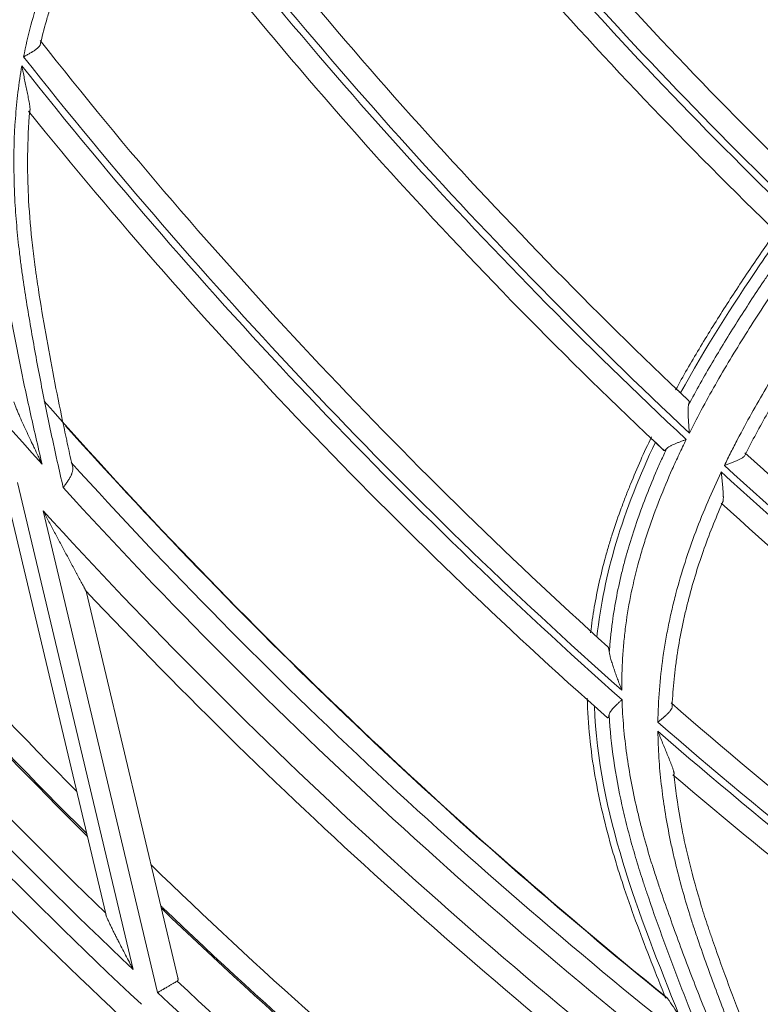
# Model space of a CAD drawing. Units: inches. Extents: x 0 to 6916, y 0 to 4933.
# Drawn here: x 1277 to 1309, y 2156 to 2199 of the extents above; entities that cross this region are included whole.
import ezdxf

# ---------------------------------------------------------------- set-up
doc = ezdxf.new("R2010")
doc.units = ezdxf.units.IN
doc.header["$MEASUREMENT"] = 0
doc.layers.add('LG-Product', color=3, linetype='Continuous')

msp = doc.modelspace()

# ---------------------------------------------------------------- linework, layer by layer
at = {"layer": 'LG-Product', "color": 3, "linetype": 'Continuous', "lineweight": 18}
for p, q in [((1277.262, 2178.495), (1282.265, 2157.419)), ((1281.077, 2159.828), (1276.867, 2177.565)), ((1283.324, 2156.42), (1278.377, 2177.263)), ((1280.228, 2173.797), (1284.201, 2157.057))]:
    msp.add_line(p, q, dxfattribs=at)
for radius in [273.8, 252.058, 185.2]:
    msp.add_circle((1446.619, 2330.672), radius, dxfattribs=at)
for centre, radius, start, end in [((1445.675, 2330.783), 272.391, 89.80144, 34.60381), ((1445.676, 2330.783), 271.891, 89.80116, 34.40683), ((1446.619, 2330.672), 185, 205.42028, 226.03371), ((1446.619, 2330.672), 185.3, 216.01528, 226.04041), ((1446.619, 2330.672), 186.3, 216.20745, 225.85817), ((1446.619, 2330.672), 194.2, 216.43964, 226.09929), ((1446.619, 2330.672), 195.5, 216.32823, 226.34713), ((1446.619, 2330.672), 195.2, 216.31569, 226.3348), ((1446.619, 2330.672), 196.5, 216.53454, 226.19557), ((1446.619, 2330.672), 226.363, 211.72888, 221.97095), ((1446.619, 2330.672), 204.4, 216.99336, 226.65323), ((1446.619, 2330.672), 205.7, 216.93798, 226.94994), ((1446.619, 2330.672), 205.4, 216.91271, 226.92492), ((1446.619, 2330.672), 206.7, 217.18864, 226.84397), ((1446.619, 2330.672), 214.6, 218.31355, 227.92558), ((1446.619, 2330.672), 215.6, 218.34348, 228.3786), ((1446.619, 2330.672), 215.9, 218.41267, 228.45225), ((1446.619, 2330.672), 235.001, 215.3025, 224.78625), ((1446.619, 2330.672), 216.9, 218.86789, 228.46291), ((1446.619, 2330.672), 236.048, 215.6945, 225.1951), ((1446.619, 2330.672), 235.987, 215.72912, 225.17276), ((1446.619, 2330.672), 237.868, 216.33901, 225.89408), ((1446.619, 2330.672), 238.807, 216.27093, 226.50986), ((1446.619, 2330.672), 239.659, 216.57713, 226.82012), ((1446.619, 2330.672), 240.659, 217.35349, 226.91403), ((1446.619, 2330.672), 224.482, 221.47043, 230.98236), ((1446.619, 2330.672), 224.497, 221.83033, 231.01843), ((1446.619, 2330.672), 204.4, 227.58159, 237.24146), ((1446.619, 2330.672), 225.378, 222.17049, 231.77288), ((1446.619, 2330.672), 205.7, 227.52622, 237.53817), ((1446.619, 2330.672), 205.4, 227.50095, 237.51315), ((1446.619, 2330.672), 226.363, 222.31712, 232.55918), ((1446.619, 2330.672), 227.683, 222.35951, 232.52983), ((1446.619, 2330.672), 206.7, 227.77688, 237.43221), ((1446.619, 2330.672), 244.989, 218.79, 228.41438), ((1446.619, 2330.672), 245.515, 218.95875, 228.58875), ((1446.619, 2330.672), 245.649, 219.00375, 228.63375), ((1446.619, 2330.672), 228.683, 223.31152, 232.65895), ((1446.619, 2330.672), 214.6, 228.90178, 238.51381), ((1446.619, 2330.672), 215.6, 228.93171, 238.96684), ((1446.619, 2330.672), 250.845, 220.5457, 230.28406), ((1446.619, 2330.672), 215.9, 229.00091, 239.04048), ((1446.619, 2330.672), 251.711, 220.47819, 230.76773), ((1446.619, 2330.672), 216.9, 229.45612, 239.05115), ((1446.619, 2330.672), 235.001, 225.88875, 235.3725), ((1446.619, 2330.672), 235.987, 226.2617, 226.29029), ((1446.619, 2330.672), 236.048, 226.28273, 235.78333), ((1446.619, 2330.672), 235.987, 226.29029, 235.74123), ((1446.619, 2330.672), 237.868, 226.92724, 236.48231), ((1446.619, 2330.672), 238.807, 226.85917, 237.0981), ((1446.619, 2330.672), 224.482, 230.98236, 231.00028)]:
    msp.add_arc(centre, radius, start, end, dxfattribs=at)
for points, knots in [([(1277.523, 2196.919), (1277.613, 2197.376), (1277.719, 2197.83), (1277.962, 2198.734), (1278.098, 2199.185), (1278.288, 2199.745), (1278.327, 2199.857), (1278.406, 2200.08), (1278.527, 2200.413), (1278.741, 2200.961), (1278.97, 2201.502), (1279.114, 2201.823), (1279.211, 2202.036), (1279.26, 2202.142), (1279.71, 2203.095), (1280.157, 2203.916), (1281.128, 2205.515), (1281.652, 2206.294), (1282.206, 2207.057)], [0, 0, 0, 0, 0.125, 0.125, 0.25, 0.25, 0.28125, 0.28125, 0.3125, 0.375, 0.4375, 0.46875, 0.46875, 0.5, 0.5, 0.75, 0.75, 1, 1, 1, 1]), ([(1282.01, 2205.744), (1281.585, 2205.117), (1281.182, 2204.477), (1280.429, 2203.168), (1280.08, 2202.499), (1279.683, 2201.641), (1279.605, 2201.469), (1279.454, 2201.121), (1279.232, 2200.597), (1279.029, 2200.063), (1278.87, 2199.613), (1278.839, 2199.522), (1278.778, 2199.341), (1278.688, 2199.07), (1278.604, 2198.797), (1278.443, 2198.252), (1278.347, 2197.886), (1278.26, 2197.52)], [0, 0, 0, 0, 0.25, 0.25, 0.5, 0.5, 0.5625, 0.5625, 0.625, 0.75, 0.75, 0.78125, 0.78125, 0.8125, 0.875, 0.875, 1, 1, 1, 1]), ([(1276.173, 2198.155), (1276.112, 2197.763), (1276.062, 2197.37), (1275.985, 2196.583), (1275.957, 2196.188), (1275.901, 2195.002), (1275.903, 2194.207), (1275.945, 2193.21), (1275.961, 2192.911), (1275.981, 2192.611), (1275.995, 2192.411), (1276.003, 2192.311), (1276.043, 2191.812), (1276.083, 2191.415), (1276.151, 2190.82), (1276.176, 2190.622), (1276.215, 2190.326), (1276.228, 2190.227), (1276.255, 2190.03), (1276.323, 2189.536), (1276.397, 2189.044), (1276.58, 2187.864), (1276.713, 2187.079), (1276.996, 2185.514), (1277.146, 2184.733), (1277.341, 2183.758), (1277.4, 2183.466), (1277.46, 2183.173), (1277.5, 2182.979), (1277.52, 2182.881), (1277.622, 2182.395), (1277.706, 2182.006), (1277.963, 2180.841), (1278.142, 2180.066), (1278.322, 2179.291)], [0, 0, 0, 0, 0.0625, 0.0625, 0.125, 0.125, 0.25, 0.25, 0.28125, 0.296875, 0.296875, 0.3125, 0.3125, 0.375, 0.375, 0.40625, 0.40625, 0.421875, 0.421875, 0.4375, 0.5, 0.5, 0.625, 0.625, 0.75, 0.75, 0.78125, 0.796875, 0.796875, 0.8125, 0.8125, 0.875, 0.875, 1, 1, 1, 1]), ([(1277.523, 2196.919), (1277.534, 2196.926), (1277.546, 2196.932), (1277.57, 2196.945), (1277.581, 2196.952), (1277.616, 2196.971), (1277.639, 2196.984), (1277.708, 2197.022), (1277.753, 2197.047), (1277.818, 2197.085), (1277.839, 2197.097), (1277.871, 2197.116), (1277.882, 2197.122), (1277.903, 2197.135), (1277.913, 2197.141), (1277.963, 2197.172), (1278.001, 2197.197), (1278.044, 2197.228), (1278.053, 2197.234), (1278.07, 2197.247), (1278.078, 2197.253), (1278.102, 2197.271), (1278.117, 2197.284), (1278.159, 2197.321), (1278.183, 2197.345), (1278.208, 2197.376), (1278.213, 2197.382), (1278.221, 2197.395), (1278.225, 2197.401), (1278.236, 2197.419), (1278.242, 2197.431), (1278.257, 2197.469), (1278.261, 2197.493), (1278.26, 2197.52)], [0, 0, 0, 0, 0.03125, 0.03125, 0.0625, 0.0625, 0.125, 0.125, 0.25, 0.25, 0.3125, 0.3125, 0.34375, 0.34375, 0.375, 0.375, 0.5, 0.5, 0.53125, 0.53125, 0.5625, 0.5625, 0.625, 0.625, 0.75, 0.75, 0.78125, 0.78125, 0.8125, 0.8125, 0.875, 0.875, 1, 1, 1, 1]), ([(1279.24, 2178.277), (1279.152, 2178.651), (1279.024, 2179.212), (1278.9, 2179.775), (1278.819, 2180.15), (1278.779, 2180.338), (1278.58, 2181.277), (1278.426, 2182.029), (1278.132, 2183.536), (1277.992, 2184.291), (1277.73, 2185.805), (1277.608, 2186.564), (1277.482, 2187.419), (1277.469, 2187.514), (1277.442, 2187.705), (1277.403, 2187.99), (1277.366, 2188.277), (1277.298, 2188.85), (1277.259, 2189.234), (1277.192, 2190.003), (1277.165, 2190.389), (1277.14, 2190.874), (1277.136, 2190.971), (1277.128, 2191.165), (1277.124, 2191.262), (1277.114, 2191.553), (1277.11, 2191.747), (1277.097, 2192.714), (1277.116, 2193.484), (1277.185, 2194.441), (1277.2, 2194.631), (1277.237, 2195.013), (1277.257, 2195.203), (1277.326, 2195.773), (1277.382, 2196.152), (1277.45, 2196.529)], [0, 0, 0, 0, 0.0625, 0.09375, 0.09375, 0.125, 0.125, 0.25, 0.25, 0.375, 0.375, 0.5, 0.5, 0.515625, 0.515625, 0.53125, 0.5625, 0.5625, 0.625, 0.625, 0.6875, 0.6875, 0.703125, 0.703125, 0.71875, 0.71875, 0.75, 0.75, 0.875, 0.875, 0.90625, 0.90625, 0.9375, 0.9375, 1, 1, 1, 1]), ([(1277.792, 2194.577), (1277.796, 2194.584), (1277.798, 2194.593), (1277.801, 2194.608), (1277.802, 2194.614), (1277.803, 2194.627), (1277.803, 2194.633), (1277.804, 2194.654), (1277.803, 2194.669), (1277.802, 2194.7), (1277.8, 2194.717), (1277.797, 2194.752), (1277.795, 2194.77), (1277.79, 2194.807), (1277.787, 2194.825), (1277.778, 2194.882), (1277.772, 2194.922), (1277.757, 2195.002), (1277.75, 2195.043), (1277.734, 2195.126), (1277.726, 2195.168), (1277.7, 2195.295), (1277.683, 2195.38), (1277.647, 2195.553), (1277.629, 2195.639), (1277.593, 2195.814), (1277.575, 2195.903), (1277.538, 2196.08), (1277.52, 2196.17), (1277.493, 2196.304), (1277.48, 2196.371), (1277.467, 2196.439), (1277.458, 2196.484), (1277.454, 2196.506), (1277.45, 2196.529)], [0, 0, 0, 0, 0.03125, 0.03125, 0.046875, 0.046875, 0.0625, 0.0625, 0.09375, 0.09375, 0.125, 0.125, 0.15625, 0.15625, 0.1875, 0.1875, 0.25, 0.25, 0.3125, 0.3125, 0.375, 0.375, 0.5, 0.5, 0.625, 0.625, 0.75, 0.75, 0.875, 0.875, 0.9375, 0.96875, 0.96875, 1, 1, 1, 1]), ([(1277.792, 2194.577), (1277.736, 2193.937), (1277.706, 2193.294), (1277.695, 2192.324), (1277.697, 2192), (1277.709, 2191.512), (1277.714, 2191.35), (1277.726, 2191.024), (1277.734, 2190.862), (1277.779, 2190.051), (1277.835, 2189.405), (1277.943, 2188.443), (1277.983, 2188.123), (1278.033, 2187.764), (1278.039, 2187.724), (1278.05, 2187.644), (1278.056, 2187.604), (1278.073, 2187.484), (1278.108, 2187.245), (1278.239, 2186.369), (1278.371, 2185.575), (1278.594, 2184.307), (1278.711, 2183.674), (1278.956, 2182.411), (1279.084, 2181.78), (1279.248, 2180.992), (1279.298, 2180.756), (1279.356, 2180.48), (1279.382, 2180.362), (1279.398, 2180.284), (1279.407, 2180.244), (1279.483, 2179.89), (1279.553, 2179.576), (1279.624, 2179.262)], [0, 0, 0, 0, 0.125, 0.125, 0.1875, 0.1875, 0.21875, 0.21875, 0.25, 0.25, 0.375, 0.375, 0.4375, 0.4375, 0.445312, 0.445312, 0.453125, 0.453125, 0.46875, 0.5, 0.625, 0.625, 0.75, 0.75, 0.875, 0.875, 0.90625, 0.921875, 0.929688, 0.929688, 0.9375, 0.9375, 1, 1, 1, 1]), ([(1310.11, 2189.404), (1309.914, 2189.124), (1309.72, 2188.844), (1309.335, 2188.282), (1309.144, 2188), (1308.574, 2187.152), (1308.2, 2186.583), (1307.467, 2185.435), (1307.108, 2184.857), (1306.409, 2183.688), (1306.07, 2183.097), (1305.743, 2182.499)], [0, 0, 0, 0, 0.125, 0.125, 0.25, 0.25, 0.5, 0.5, 0.75, 0.75, 1, 1, 1, 1]), ([(1310.266, 2189.18), (1309.972, 2188.761), (1309.682, 2188.339), (1308.18, 2186.122), (1307, 2184.279), (1305.957, 2182.37)], [0, 0, 0, 0, 0.190983, 0.190983, 1, 1, 1, 1]), ([(1311.668, 2189.221), (1311.423, 2188.878), (1311.059, 2188.362), (1310.701, 2187.841), (1310.464, 2187.493), (1310.346, 2187.319), (1309.759, 2186.445), (1309.297, 2185.741), (1308.399, 2184.317), (1307.962, 2183.597), (1307.122, 2182.135), (1306.72, 2181.393), (1306.34, 2180.636)], [0, 0, 0, 0, 0.125, 0.1875, 0.1875, 0.25, 0.25, 0.5, 0.5, 0.75, 0.75, 1, 1, 1, 1]), ([(1306.308, 2181.865), (1306.635, 2182.478), (1306.976, 2183.083), (1307.68, 2184.278), (1308.043, 2184.869), (1308.785, 2186.039), (1309.164, 2186.62), (1309.644, 2187.34), (1309.741, 2187.484), (1309.934, 2187.771), (1310.032, 2187.915), (1310.325, 2188.344), (1310.522, 2188.629), (1310.721, 2188.913)], [0, 0, 0, 0, 0.25, 0.25, 0.5, 0.5, 0.75, 0.75, 0.8125, 0.8125, 0.875, 0.875, 1, 1, 1, 1]), ([(1307.856, 2179.233), (1307.902, 2179.328), (1307.948, 2179.423), (1308.042, 2179.613), (1308.184, 2179.897), (1308.523, 2180.554), (1308.824, 2181.111), (1309.44, 2182.216), (1309.868, 2182.941), (1310.75, 2184.377), (1311.204, 2185.087), (1311.78, 2185.968), (1311.896, 2186.144), (1312.129, 2186.495), (1312.481, 2187.02), (1312.839, 2187.541), (1313.08, 2187.887)], [0, 0, 0, 0, 0.03125, 0.03125, 0.0625, 0.125, 0.25, 0.25, 0.5, 0.5, 0.75, 0.75, 0.8125, 0.8125, 0.875, 1, 1, 1, 1]), ([(1312.977, 2186.688), (1312.785, 2186.406), (1312.596, 2186.124), (1312.314, 2185.698), (1312.221, 2185.555), (1312.034, 2185.27), (1311.571, 2184.557), (1311.116, 2183.838), (1310.405, 2182.677), (1310.058, 2182.091), (1309.387, 2180.906), (1309.062, 2180.306), (1308.751, 2179.697)], [0, 0, 0, 0, 0.125, 0.125, 0.1875, 0.1875, 0.25, 0.5, 0.5, 0.75, 0.75, 1, 1, 1, 1]), ([(1305.957, 2182.37), (1306.014, 2182.316), (1306.072, 2182.261), (1306.147, 2182.19), (1306.162, 2182.175), (1306.193, 2182.146), (1306.24, 2182.103), (1306.286, 2182.059), (1306.317, 2182.03)], [0, 0, 0, 0, 0.5, 0.5, 0.625, 0.625, 0.75, 1, 1, 1, 1]), ([(1277.102, 2181.986), (1277.11, 2181.962), (1277.119, 2181.936), (1277.137, 2181.885), (1277.147, 2181.858), (1277.178, 2181.779), (1277.199, 2181.724), (1277.234, 2181.642), (1277.245, 2181.614), (1277.269, 2181.558), (1277.28, 2181.53), (1277.316, 2181.447), (1277.341, 2181.391), (1277.415, 2181.223), (1277.465, 2181.111), (1277.568, 2180.885), (1277.62, 2180.772), (1277.726, 2180.545), (1277.779, 2180.432), (1277.859, 2180.261), (1277.886, 2180.204), (1277.94, 2180.09), (1277.967, 2180.033), (1278.049, 2179.861), (1278.103, 2179.747), (1278.185, 2179.576), (1278.226, 2179.491), (1278.267, 2179.405), (1278.294, 2179.348), (1278.308, 2179.319), (1278.322, 2179.291)], [0, 0, 0, 0, 0.03125, 0.03125, 0.0625, 0.0625, 0.125, 0.125, 0.15625, 0.15625, 0.1875, 0.1875, 0.25, 0.25, 0.375, 0.375, 0.5, 0.5, 0.625, 0.625, 0.6875, 0.6875, 0.75, 0.75, 0.875, 0.875, 0.9375, 0.96875, 0.96875, 1, 1, 1, 1]), ([(1306.308, 2181.865), (1306.314, 2181.887), (1306.323, 2181.928), (1306.327, 2181.96), (1306.329, 2181.981), (1306.329, 2181.987), (1306.328, 2181.999), (1306.328, 2182.004), (1306.325, 2182.018), (1306.321, 2182.025), (1306.317, 2182.03)], [0, 0, 0, 0, 0.25, 0.5, 0.5, 0.625, 0.625, 0.75, 0.75, 1, 1, 1, 1]), ([(1306.308, 2181.865), (1306.304, 2181.85), (1306.301, 2181.833), (1306.295, 2181.797), (1306.293, 2181.777), (1306.289, 2181.736), (1306.288, 2181.715), (1306.286, 2181.67), (1306.286, 2181.646), (1306.285, 2181.575), (1306.285, 2181.525), (1306.287, 2181.447), (1306.288, 2181.421), (1306.29, 2181.368), (1306.291, 2181.341), (1306.295, 2181.259), (1306.298, 2181.204), (1306.305, 2181.093), (1306.309, 2181.037), (1306.317, 2180.924), (1306.322, 2180.867), (1306.328, 2180.78), (1306.331, 2180.751), (1306.334, 2180.708), (1306.335, 2180.693), (1306.338, 2180.665), (1306.339, 2180.65), (1306.34, 2180.636)], [0, 0, 0, 0, 0.0625, 0.0625, 0.125, 0.125, 0.1875, 0.1875, 0.25, 0.25, 0.375, 0.375, 0.4375, 0.4375, 0.5, 0.5, 0.625, 0.625, 0.75, 0.75, 0.875, 0.875, 0.9375, 0.9375, 0.96875, 0.96875, 1, 1, 1, 1]), ([(1304.699, 2180.468), (1304.378, 2179.8), (1304.075, 2179.122), (1303.724, 2178.257), (1303.655, 2178.083), (1303.52, 2177.733), (1303.323, 2177.208), (1303.14, 2176.68), (1302.968, 2176.15), (1302.913, 2175.972), (1302.806, 2175.617), (1302.755, 2175.439), (1302.608, 2174.903), (1302.43, 2174.185), (1302.217, 2173.096), (1302.11, 2172.363), (1302.067, 2171.994)], [0, 0, 0, 0, 0.25, 0.25, 0.3125, 0.3125, 0.375, 0.5, 0.5, 0.5625, 0.5625, 0.625, 0.625, 0.75, 0.875, 1, 1, 1, 1]), ([(1304.867, 2180.236), (1304.194, 2178.816), (1303.613, 2177.357), (1302.769, 2174.544), (1302.489, 2173.196), (1302.34, 2171.812)], [0, 0, 0, 0, 0.534644, 0.534644, 1, 1, 1, 1]), ([(1306.201, 2180.355), (1306.097, 2180.143), (1305.994, 2179.93), (1305.844, 2179.609), (1305.794, 2179.501), (1305.696, 2179.286), (1305.453, 2178.746), (1305.043, 2177.767), (1304.72, 2176.885), (1304.495, 2176.218), (1304.387, 2175.883), (1304.286, 2175.547), (1304.22, 2175.322), (1304.188, 2175.209), (1304.032, 2174.644), (1303.921, 2174.188), (1303.732, 2173.267), (1303.652, 2172.802), (1303.574, 2172.215), (1303.559, 2172.097), (1303.532, 2171.861), (1303.52, 2171.743), (1303.485, 2171.387), (1303.466, 2171.15), (1303.423, 2170.441), (1303.412, 2169.97), (1303.417, 2169.5)], [0, 0, 0, 0, 0.0625, 0.0625, 0.09375, 0.09375, 0.125, 0.25, 0.375, 0.375, 0.4375, 0.46875, 0.46875, 0.5, 0.5, 0.625, 0.625, 0.75, 0.75, 0.78125, 0.78125, 0.8125, 0.8125, 0.875, 0.875, 1, 1, 1, 1]), ([(1305.239, 2179.886), (1305.207, 2179.916), (1305.159, 2179.961), (1305.111, 2180.006), (1305.079, 2180.036), (1305.063, 2180.051), (1304.985, 2180.124), (1304.925, 2180.181), (1304.867, 2180.236)], [0, 0, 0, 0, 0.25, 0.375, 0.375, 0.5, 0.5, 1, 1, 1, 1]), ([(1306.201, 2180.355), (1306.19, 2180.351), (1306.179, 2180.347), (1306.157, 2180.339), (1306.123, 2180.327), (1306.09, 2180.315), (1306.046, 2180.298), (1306.024, 2180.29), (1305.981, 2180.274), (1305.959, 2180.265), (1305.895, 2180.241), (1305.853, 2180.225), (1305.792, 2180.2), (1305.771, 2180.192), (1305.731, 2180.175), (1305.712, 2180.167), (1305.654, 2180.142), (1305.618, 2180.125), (1305.566, 2180.1), (1305.549, 2180.092), (1305.517, 2180.075), (1305.501, 2180.066), (1305.457, 2180.041), (1305.43, 2180.024), (1305.385, 2179.99), (1305.366, 2179.973), (1305.351, 2179.955)], [0, 0, 0, 0, 0.03125, 0.03125, 0.0625, 0.125, 0.125, 0.1875, 0.1875, 0.25, 0.25, 0.375, 0.375, 0.4375, 0.4375, 0.5, 0.5, 0.625, 0.625, 0.6875, 0.6875, 0.75, 0.75, 0.875, 0.875, 1, 1, 1, 1]), ([(1302.873, 2171.157), (1302.88, 2171.253), (1302.888, 2171.349), (1302.904, 2171.542), (1302.913, 2171.638), (1302.942, 2171.927), (1303.008, 2172.503), (1303.157, 2173.452), (1303.317, 2174.198), (1303.452, 2174.754), (1303.523, 2175.031), (1303.599, 2175.307), (1303.651, 2175.49), (1303.678, 2175.581), (1303.921, 2176.403), (1304.169, 2177.124), (1304.583, 2178.194), (1304.8, 2178.727), (1305.031, 2179.254), (1305.189, 2179.605), (1305.269, 2179.781), (1305.351, 2179.955)], [0, 0, 0, 0, 0.03125, 0.03125, 0.0625, 0.0625, 0.125, 0.25, 0.375, 0.375, 0.4375, 0.46875, 0.46875, 0.5, 0.5, 0.75, 0.75, 0.875, 0.9375, 0.9375, 1, 1, 1, 1]), ([(1305.239, 2179.886), (1305.244, 2179.881), (1305.256, 2179.877), (1305.272, 2179.884), (1305.286, 2179.892), (1305.291, 2179.896), (1305.302, 2179.904), (1305.307, 2179.909), (1305.325, 2179.926), (1305.337, 2179.939), (1305.351, 2179.955)], [0, 0, 0, 0, 0.25, 0.5, 0.5, 0.625, 0.625, 0.75, 0.75, 1, 1, 1, 1]), ([(1307.856, 2179.233), (1307.868, 2179.238), (1307.881, 2179.243), (1307.907, 2179.252), (1307.92, 2179.257), (1307.959, 2179.271), (1307.984, 2179.281), (1308.035, 2179.3), (1308.061, 2179.31), (1308.111, 2179.329), (1308.136, 2179.338), (1308.21, 2179.367), (1308.258, 2179.386), (1308.328, 2179.415), (1308.352, 2179.424), (1308.396, 2179.443), (1308.418, 2179.453), (1308.481, 2179.481), (1308.521, 2179.5), (1308.576, 2179.529), (1308.593, 2179.539), (1308.625, 2179.558), (1308.641, 2179.568), (1308.668, 2179.587), (1308.681, 2179.597), (1308.698, 2179.612), (1308.703, 2179.617), (1308.713, 2179.627), (1308.718, 2179.632), (1308.738, 2179.657), (1308.748, 2179.677), (1308.751, 2179.697)], [0, 0, 0, 0, 0.03125, 0.03125, 0.0625, 0.0625, 0.125, 0.125, 0.1875, 0.1875, 0.25, 0.25, 0.375, 0.375, 0.4375, 0.4375, 0.5, 0.5, 0.625, 0.625, 0.6875, 0.6875, 0.75, 0.75, 0.8125, 0.8125, 0.84375, 0.84375, 0.875, 0.875, 1, 1, 1, 1]), ([(1279.24, 2178.277), (1279.248, 2178.288), (1279.256, 2178.299), (1279.273, 2178.322), (1279.281, 2178.333), (1279.306, 2178.367), (1279.338, 2178.412), (1279.37, 2178.457), (1279.401, 2178.501), (1279.417, 2178.523), (1279.462, 2178.59), (1279.489, 2178.633), (1279.54, 2178.719), (1279.562, 2178.761), (1279.587, 2178.813), (1279.591, 2178.824), (1279.6, 2178.844), (1279.613, 2178.875), (1279.623, 2178.905), (1279.641, 2178.964), (1279.649, 2179.003), (1279.655, 2179.06), (1279.656, 2179.079), (1279.655, 2179.117), (1279.654, 2179.135), (1279.647, 2179.19), (1279.637, 2179.226), (1279.624, 2179.262)], [0, 0, 0, 0, 0.03125, 0.03125, 0.0625, 0.0625, 0.125, 0.1875, 0.1875, 0.25, 0.25, 0.375, 0.375, 0.5, 0.5, 0.53125, 0.53125, 0.5625, 0.625, 0.625, 0.75, 0.75, 0.8125, 0.8125, 0.875, 0.875, 1, 1, 1, 1]), ([(1304.979, 2168.125), (1304.984, 2168.591), (1305.005, 2169.057), (1305.077, 2169.99), (1305.128, 2170.458), (1305.212, 2171.043), (1305.229, 2171.16), (1305.266, 2171.394), (1305.325, 2171.744), (1305.434, 2172.322), (1305.56, 2172.896), (1305.642, 2173.238), (1305.698, 2173.465), (1305.727, 2173.579), (1305.995, 2174.598), (1306.283, 2175.487), (1306.943, 2177.238), (1307.315, 2178.099), (1307.72, 2178.95)], [0, 0, 0, 0, 0.125, 0.125, 0.25, 0.25, 0.28125, 0.28125, 0.3125, 0.375, 0.4375, 0.46875, 0.46875, 0.5, 0.5, 0.75, 0.75, 1, 1, 1, 1]), ([(1307.769, 2177.624), (1307.777, 2177.632), (1307.783, 2177.643), (1307.791, 2177.663), (1307.793, 2177.67), (1307.797, 2177.687), (1307.799, 2177.695), (1307.804, 2177.724), (1307.806, 2177.744), (1307.809, 2177.789), (1307.809, 2177.813), (1307.81, 2177.85), (1307.81, 2177.863), (1307.809, 2177.889), (1307.809, 2177.903), (1307.808, 2177.943), (1307.807, 2177.971), (1307.803, 2178.056), (1307.799, 2178.116), (1307.793, 2178.193), (1307.791, 2178.208), (1307.789, 2178.239), (1307.785, 2178.286), (1307.781, 2178.333), (1307.772, 2178.428), (1307.766, 2178.492), (1307.753, 2178.621), (1307.746, 2178.686), (1307.736, 2178.785), (1307.733, 2178.818), (1307.728, 2178.868), (1307.726, 2178.884), (1307.723, 2178.917), (1307.721, 2178.934), (1307.72, 2178.95)], [0, 0, 0, 0, 0.0625, 0.0625, 0.09375, 0.09375, 0.125, 0.125, 0.1875, 0.1875, 0.25, 0.25, 0.28125, 0.28125, 0.3125, 0.3125, 0.375, 0.375, 0.5, 0.5, 0.53125, 0.53125, 0.5625, 0.625, 0.625, 0.75, 0.75, 0.875, 0.875, 0.9375, 0.9375, 0.96875, 0.96875, 1, 1, 1, 1]), ([(1307.769, 2177.624), (1307.466, 2176.929), (1307.187, 2176.227), (1306.688, 2174.802), (1306.467, 2174.08), (1306.235, 2173.164), (1306.19, 2172.98), (1306.105, 2172.611), (1305.983, 2172.055), (1305.881, 2171.493), (1305.808, 2171.02), (1305.794, 2170.926), (1305.767, 2170.737), (1305.729, 2170.453), (1305.697, 2170.17), (1305.639, 2169.604), (1305.611, 2169.227), (1305.593, 2168.851)], [0, 0, 0, 0, 0.25, 0.25, 0.5, 0.5, 0.5625, 0.5625, 0.625, 0.75, 0.75, 0.78125, 0.78125, 0.8125, 0.875, 0.875, 1, 1, 1, 1]), ([(1280.228, 2173.797), (1280.228, 2173.797), (1280.227, 2173.797), (1280.226, 2173.8), (1280.224, 2173.804), (1280.221, 2173.81), (1280.217, 2173.817), (1280.214, 2173.821), (1280.207, 2173.834), (1280.202, 2173.845), (1280.189, 2173.868), (1280.182, 2173.881), (1280.168, 2173.908), (1280.16, 2173.922), (1280.144, 2173.952), (1280.136, 2173.967), (1280.11, 2174.014), (1280.093, 2174.047), (1280.056, 2174.115), (1280.038, 2174.149), (1280, 2174.219), (1279.981, 2174.254), (1279.924, 2174.361), (1279.884, 2174.434), (1279.825, 2174.545), (1279.805, 2174.582), (1279.765, 2174.657), (1279.745, 2174.695), (1279.684, 2174.807), (1279.644, 2174.883), (1279.522, 2175.11), (1279.441, 2175.262), (1279.278, 2175.566), (1279.197, 2175.719), (1279.033, 2176.026), (1278.951, 2176.18), (1278.788, 2176.488), (1278.706, 2176.643), (1278.582, 2176.875), (1278.521, 2176.991), (1278.449, 2177.127), (1278.413, 2177.195), (1278.395, 2177.229), (1278.387, 2177.244), (1278.383, 2177.251), (1278.382, 2177.254), (1278.38, 2177.259), (1278.378, 2177.261), (1278.377, 2177.263)], [0, 0, 0, 0, 0.007492, 0.007492, 0.015307, 0.023122, 0.023122, 0.030937, 0.030937, 0.046567, 0.046567, 0.062197, 0.062197, 0.077827, 0.077827, 0.093457, 0.093457, 0.124717, 0.124717, 0.155977, 0.155977, 0.187237, 0.187237, 0.249757, 0.249757, 0.281018, 0.281018, 0.312278, 0.312278, 0.374798, 0.374798, 0.499838, 0.499838, 0.624879, 0.624879, 0.749919, 0.749919, 0.87496, 0.87496, 0.93748, 0.96874, 0.98437, 0.992185, 0.996092, 0.996092, 0.998046, 0.998046, 1, 1, 1, 1]), ([(1302.817, 2171.38), (1302.823, 2171.374), (1302.829, 2171.365), (1302.84, 2171.339), (1302.845, 2171.323), (1302.852, 2171.294), (1302.854, 2171.284), (1302.859, 2171.262), (1302.861, 2171.25), (1302.867, 2171.213), (1302.87, 2171.186), (1302.873, 2171.157)], [0, 0, 0, 0, 0.25, 0.25, 0.5, 0.5, 0.625, 0.625, 0.75, 0.75, 1, 1, 1, 1]), ([(1303.417, 2169.5), (1303.41, 2169.518), (1303.403, 2169.536), (1303.388, 2169.573), (1303.367, 2169.627), (1303.347, 2169.681), (1303.305, 2169.79), (1303.278, 2169.862), (1303.225, 2170.007), (1303.198, 2170.079), (1303.147, 2170.223), (1303.121, 2170.294), (1303.084, 2170.402), (1303.072, 2170.438), (1303.048, 2170.509), (1303.036, 2170.544), (1303.002, 2170.65), (1302.981, 2170.719), (1302.95, 2170.821), (1302.941, 2170.854), (1302.927, 2170.904), (1302.923, 2170.92), (1302.914, 2170.953), (1302.91, 2170.969), (1302.899, 2171.016), (1302.892, 2171.046), (1302.881, 2171.104), (1302.876, 2171.131), (1302.873, 2171.157)], [0, 0, 0, 0, 0.03125, 0.03125, 0.0625, 0.125, 0.125, 0.25, 0.25, 0.375, 0.375, 0.5, 0.5, 0.5625, 0.5625, 0.625, 0.625, 0.75, 0.75, 0.8125, 0.8125, 0.84375, 0.84375, 0.875, 0.875, 0.9375, 0.9375, 1, 1, 1, 1]), ([(1301.923, 2169.156), (1301.934, 2168.591), (1301.969, 2168.031), (1302.081, 2166.917), (1302.158, 2166.363), (1302.348, 2165.261), (1302.461, 2164.712), (1302.718, 2163.62), (1302.862, 2163.076), (1303.058, 2162.399), (1303.098, 2162.263), (1303.18, 2161.993), (1303.304, 2161.588), (1303.609, 2160.65), (1303.892, 2159.854), (1304.478, 2158.27), (1304.894, 2157.224), (1305.313, 2156.179)], [0, 0, 0, 0, 0.125, 0.125, 0.25, 0.25, 0.375, 0.375, 0.5, 0.5, 0.53125, 0.53125, 0.5625, 0.625, 0.75, 0.75, 1, 1, 1, 1]), ([(1302.23, 2168.816), (1302.31, 2166.515), (1302.796, 2164.266), (1304.144, 2159.8), (1305.023, 2157.624), (1305.9, 2155.431)], [0, 0, 0, 0, 0.492995, 0.492995, 1, 1, 1, 1]), ([(1302.862, 2168.428), (1302.866, 2168.452), (1302.874, 2168.477), (1302.896, 2168.527), (1302.909, 2168.552), (1302.935, 2168.592), (1302.944, 2168.605), (1302.963, 2168.632), (1302.973, 2168.646), (1303.006, 2168.687), (1303.03, 2168.714), (1303.069, 2168.757), (1303.082, 2168.771), (1303.11, 2168.8), (1303.124, 2168.814), (1303.168, 2168.857), (1303.198, 2168.886), (1303.245, 2168.93), (1303.26, 2168.944), (1303.293, 2168.974), (1303.309, 2168.988), (1303.342, 2169.018), (1303.367, 2169.04), (1303.392, 2169.062), (1303.408, 2169.077), (1303.417, 2169.084), (1303.425, 2169.092)], [0, 0, 0, 0, 0.125, 0.125, 0.25, 0.25, 0.3125, 0.3125, 0.375, 0.375, 0.5, 0.5, 0.5625, 0.5625, 0.625, 0.625, 0.75, 0.75, 0.8125, 0.8125, 0.875, 0.875, 0.9375, 0.96875, 0.96875, 1, 1, 1, 1]), ([(1303.425, 2169.092), (1303.437, 2168.695), (1303.461, 2168.3), (1303.529, 2167.512), (1303.574, 2167.119), (1303.737, 2165.942), (1303.885, 2165.162), (1304.11, 2164.19), (1304.18, 2163.898), (1304.255, 2163.607), (1304.306, 2163.413), (1304.332, 2163.317), (1304.463, 2162.834), (1304.575, 2162.45), (1304.752, 2161.878), (1304.812, 2161.688), (1304.905, 2161.403), (1304.936, 2161.309), (1304.999, 2161.12), (1305.157, 2160.648), (1305.319, 2160.177), (1305.716, 2159.051), (1305.991, 2158.304), (1306.557, 2156.817), (1306.848, 2156.077), (1307.219, 2155.155), (1307.331, 2154.878), (1307.443, 2154.602), (1307.518, 2154.418), (1307.556, 2154.326), (1307.745, 2153.866), (1307.899, 2153.5), (1308.366, 2152.402), (1308.684, 2151.672), (1309.004, 2150.944)], [0, 0, 0, 0, 0.0625, 0.0625, 0.125, 0.125, 0.25, 0.25, 0.28125, 0.296875, 0.296875, 0.3125, 0.3125, 0.375, 0.375, 0.40625, 0.40625, 0.421875, 0.421875, 0.4375, 0.5, 0.5, 0.625, 0.625, 0.75, 0.75, 0.78125, 0.796875, 0.796875, 0.8125, 0.8125, 0.875, 0.875, 1, 1, 1, 1]), ([(1305.593, 2168.851), (1305.599, 2168.825), (1305.6, 2168.8), (1305.592, 2168.761), (1305.589, 2168.748), (1305.581, 2168.728), (1305.578, 2168.721), (1305.572, 2168.707), (1305.569, 2168.7), (1305.55, 2168.665), (1305.531, 2168.637), (1305.496, 2168.593), (1305.484, 2168.578), (1305.464, 2168.555), (1305.457, 2168.548), (1305.442, 2168.532), (1305.435, 2168.525), (1305.398, 2168.486), (1305.365, 2168.455), (1305.321, 2168.415), (1305.313, 2168.407), (1305.295, 2168.391), (1305.285, 2168.383), (1305.258, 2168.358), (1305.239, 2168.342), (1305.181, 2168.293), (1305.142, 2168.26), (1305.082, 2168.21), (1305.061, 2168.193), (1305.031, 2168.168), (1305.02, 2168.159), (1305, 2168.142), (1304.989, 2168.134), (1304.979, 2168.125)], [0, 0, 0, 0, 0.125, 0.125, 0.1875, 0.1875, 0.21875, 0.21875, 0.25, 0.25, 0.375, 0.375, 0.4375, 0.4375, 0.46875, 0.46875, 0.5, 0.5, 0.625, 0.625, 0.65625, 0.65625, 0.6875, 0.6875, 0.75, 0.75, 0.875, 0.875, 0.9375, 0.9375, 0.96875, 0.96875, 1, 1, 1, 1]), ([(1302.862, 2168.428), (1302.86, 2168.416), (1302.858, 2168.405), (1302.853, 2168.384), (1302.85, 2168.375), (1302.843, 2168.349), (1302.837, 2168.336), (1302.828, 2168.321), (1302.825, 2168.318), (1302.819, 2168.312), (1302.816, 2168.31), (1302.806, 2168.308), (1302.799, 2168.31), (1302.792, 2168.317)], [0, 0, 0, 0, 0.125, 0.125, 0.25, 0.25, 0.5, 0.5, 0.625, 0.625, 0.75, 0.75, 1, 1, 1, 1]), ([(1307.309, 2153.369), (1307.246, 2153.521), (1307.151, 2153.748), (1307.057, 2153.976), (1307.01, 2154.09), (1306.995, 2154.128), (1306.963, 2154.204), (1306.824, 2154.546), (1306.438, 2155.497), (1306.077, 2156.414), (1305.607, 2157.64), (1305.377, 2158.256), (1304.929, 2159.492), (1304.712, 2160.112), (1304.475, 2160.814), (1304.449, 2160.892), (1304.397, 2161.048), (1304.371, 2161.126), (1304.294, 2161.361), (1304.142, 2161.831), (1304, 2162.304), (1303.864, 2162.781), (1303.819, 2162.94), (1303.733, 2163.259), (1303.691, 2163.419), (1303.568, 2163.9), (1303.492, 2164.221), (1303.279, 2165.185), (1303.16, 2165.83), (1302.971, 2167.125), (1302.902, 2167.775), (1302.862, 2168.428)], [0, 0, 0, 0, 0.03125, 0.046875, 0.046875, 0.054688, 0.054688, 0.0625, 0.125, 0.25, 0.25, 0.375, 0.375, 0.5, 0.5, 0.515625, 0.515625, 0.53125, 0.53125, 0.5625, 0.625, 0.625, 0.65625, 0.65625, 0.6875, 0.6875, 0.75, 0.75, 0.875, 0.875, 1, 1, 1, 1]), ([(1310.092, 2150.116), (1309.938, 2150.467), (1309.708, 2150.996), (1309.483, 2151.526), (1309.334, 2151.88), (1309.26, 2152.057), (1308.892, 2152.943), (1308.603, 2153.655), (1308.037, 2155.082), (1307.761, 2155.799), (1307.225, 2157.238), (1306.965, 2157.961), (1306.685, 2158.78), (1306.654, 2158.871), (1306.593, 2159.053), (1306.501, 2159.326), (1306.413, 2159.601), (1306.241, 2160.152), (1306.132, 2160.522), (1305.925, 2161.266), (1305.827, 2161.641), (1305.714, 2162.112), (1305.692, 2162.207), (1305.648, 2162.396), (1305.626, 2162.491), (1305.563, 2162.775), (1305.523, 2162.965), (1305.333, 2163.913), (1305.211, 2164.674), (1305.102, 2165.627), (1305.083, 2165.817), (1305.048, 2166.199), (1305.033, 2166.39), (1304.996, 2166.963), (1304.982, 2167.345), (1304.979, 2167.728)], [0, 0, 0, 0, 0.0625, 0.09375, 0.09375, 0.125, 0.125, 0.25, 0.25, 0.375, 0.375, 0.5, 0.5, 0.515625, 0.515625, 0.53125, 0.5625, 0.5625, 0.625, 0.625, 0.6875, 0.6875, 0.703125, 0.703125, 0.71875, 0.71875, 0.75, 0.75, 0.875, 0.875, 0.90625, 0.90625, 0.9375, 0.9375, 1, 1, 1, 1]), ([(1304.979, 2167.728), (1304.987, 2167.707), (1304.996, 2167.685), (1305.012, 2167.643), (1305.038, 2167.579), (1305.063, 2167.515), (1305.114, 2167.388), (1305.148, 2167.303), (1305.217, 2167.135), (1305.251, 2167.052), (1305.319, 2166.887), (1305.352, 2166.805), (1305.419, 2166.642), (1305.452, 2166.561), (1305.5, 2166.441), (1305.516, 2166.402), (1305.547, 2166.323), (1305.562, 2166.284), (1305.591, 2166.207), (1305.604, 2166.17), (1305.623, 2166.115), (1305.63, 2166.098), (1305.641, 2166.062), (1305.646, 2166.045), (1305.656, 2166.012), (1305.661, 2165.995), (1305.668, 2165.965), (1305.671, 2165.95), (1305.675, 2165.93), (1305.676, 2165.923), (1305.677, 2165.911), (1305.677, 2165.905), (1305.677, 2165.889), (1305.676, 2165.88), (1305.674, 2165.873)], [0, 0, 0, 0, 0.03125, 0.03125, 0.0625, 0.125, 0.125, 0.25, 0.25, 0.375, 0.375, 0.5, 0.5, 0.625, 0.625, 0.6875, 0.6875, 0.75, 0.75, 0.8125, 0.8125, 0.84375, 0.84375, 0.875, 0.875, 0.90625, 0.90625, 0.9375, 0.9375, 0.953125, 0.953125, 0.96875, 0.96875, 1, 1, 1, 1]), ([(1305.674, 2165.873), (1305.736, 2165.233), (1305.825, 2164.595), (1305.993, 2163.64), (1306.054, 2163.322), (1306.155, 2162.845), (1306.19, 2162.686), (1306.262, 2162.368), (1306.3, 2162.21), (1306.493, 2161.421), (1306.666, 2160.797), (1306.95, 2159.87), (1307.048, 2159.563), (1307.163, 2159.219), (1307.176, 2159.181), (1307.201, 2159.105), (1307.214, 2159.066), (1307.253, 2158.952), (1307.331, 2158.723), (1307.622, 2157.886), (1307.897, 2157.13), (1308.349, 2155.925), (1308.581, 2155.324), (1309.054, 2154.127), (1309.296, 2153.53), (1309.602, 2152.786), (1309.694, 2152.563), (1309.802, 2152.303), (1309.848, 2152.192), (1309.879, 2152.118), (1309.895, 2152.08), (1310.035, 2151.747), (1310.161, 2151.45), (1310.288, 2151.155)], [0, 0, 0, 0, 0.125, 0.125, 0.1875, 0.1875, 0.21875, 0.21875, 0.25, 0.25, 0.375, 0.375, 0.4375, 0.4375, 0.445312, 0.445312, 0.453125, 0.453125, 0.46875, 0.5, 0.625, 0.625, 0.75, 0.75, 0.875, 0.875, 0.90625, 0.921875, 0.929687, 0.929687, 0.9375, 0.9375, 1, 1, 1, 1]), ([(1281.077, 2159.828), (1281.079, 2159.819), (1281.081, 2159.81), (1281.087, 2159.79), (1281.09, 2159.78), (1281.101, 2159.748), (1281.109, 2159.726), (1281.127, 2159.681), (1281.136, 2159.658), (1281.156, 2159.611), (1281.166, 2159.586), (1281.198, 2159.514), (1281.221, 2159.465), (1281.267, 2159.366), (1281.291, 2159.317), (1281.339, 2159.217), (1281.363, 2159.166), (1281.413, 2159.065), (1281.439, 2159.015), (1281.49, 2158.913), (1281.516, 2158.861), (1281.568, 2158.759), (1281.594, 2158.708), (1281.673, 2158.554), (1281.726, 2158.451), (1281.832, 2158.245), (1281.886, 2158.142), (1281.993, 2157.936), (1282.048, 2157.833), (1282.129, 2157.678), (1282.17, 2157.6), (1282.211, 2157.523), (1282.238, 2157.471), (1282.251, 2157.445), (1282.265, 2157.419)], [0, 0, 0, 0, 0.015625, 0.015625, 0.03125, 0.03125, 0.0625, 0.0625, 0.09375, 0.09375, 0.125, 0.125, 0.1875, 0.1875, 0.25, 0.25, 0.3125, 0.3125, 0.375, 0.375, 0.4375, 0.4375, 0.5, 0.5, 0.625, 0.625, 0.75, 0.75, 0.875, 0.875, 0.9375, 0.96875, 0.96875, 1, 1, 1, 1]), ([(1283.324, 2156.42), (1283.336, 2156.427), (1283.347, 2156.433), (1283.37, 2156.447), (1283.404, 2156.466), (1283.437, 2156.486), (1283.504, 2156.525), (1283.548, 2156.55), (1283.603, 2156.582), (1283.613, 2156.588), (1283.635, 2156.6), (1283.646, 2156.607), (1283.678, 2156.625), (1283.699, 2156.637), (1283.76, 2156.673), (1283.799, 2156.696), (1283.856, 2156.729), (1283.874, 2156.739), (1283.91, 2156.76), (1283.928, 2156.77), (1283.978, 2156.8), (1284.009, 2156.818), (1284.066, 2156.85), (1284.092, 2156.865), (1284.137, 2156.892), (1284.157, 2156.903), (1284.173, 2156.913)], [0, 0, 0, 0, 0.03125, 0.03125, 0.0625, 0.125, 0.125, 0.25, 0.25, 0.28125, 0.28125, 0.3125, 0.3125, 0.375, 0.375, 0.5, 0.5, 0.5625, 0.5625, 0.625, 0.625, 0.75, 0.75, 0.875, 0.875, 1, 1, 1, 1]), ([(1284.201, 2157.057), (1284.205, 2157.04), (1284.208, 2157.025), (1284.21, 2156.995), (1284.21, 2156.981), (1284.207, 2156.962), (1284.205, 2156.956), (1284.202, 2156.945), (1284.199, 2156.94), (1284.191, 2156.926), (1284.183, 2156.918), (1284.173, 2156.913)], [0, 0, 0, 0, 0.25, 0.25, 0.5, 0.5, 0.625, 0.625, 0.75, 0.75, 1, 1, 1, 1]), ([(1305.352, 2156.213), (1305.355, 2156.211), (1305.357, 2156.209), (1305.37, 2156.195), (1305.382, 2156.179), (1305.395, 2156.16)], [0, 0, 0, 0, 0.170426, 0.170426, 1, 1, 1, 1])]:
    msp.add_open_spline(points, degree=3, knots=knots, dxfattribs=at)
for points in [[(1305.801, 2182.518), (1305.852, 2182.469), (1305.904, 2182.42), (1305.957, 2182.37)], [(1304.867, 2180.236), (1304.812, 2180.287), (1304.759, 2180.337), (1304.706, 2180.387)], [(1305.395, 2156.16), (1305.564, 2155.916), (1305.732, 2155.673), (1305.9, 2155.431)]]:
    msp.add_open_spline(points, degree=3, dxfattribs=at)

doc.saveas('drawing.dxf')
